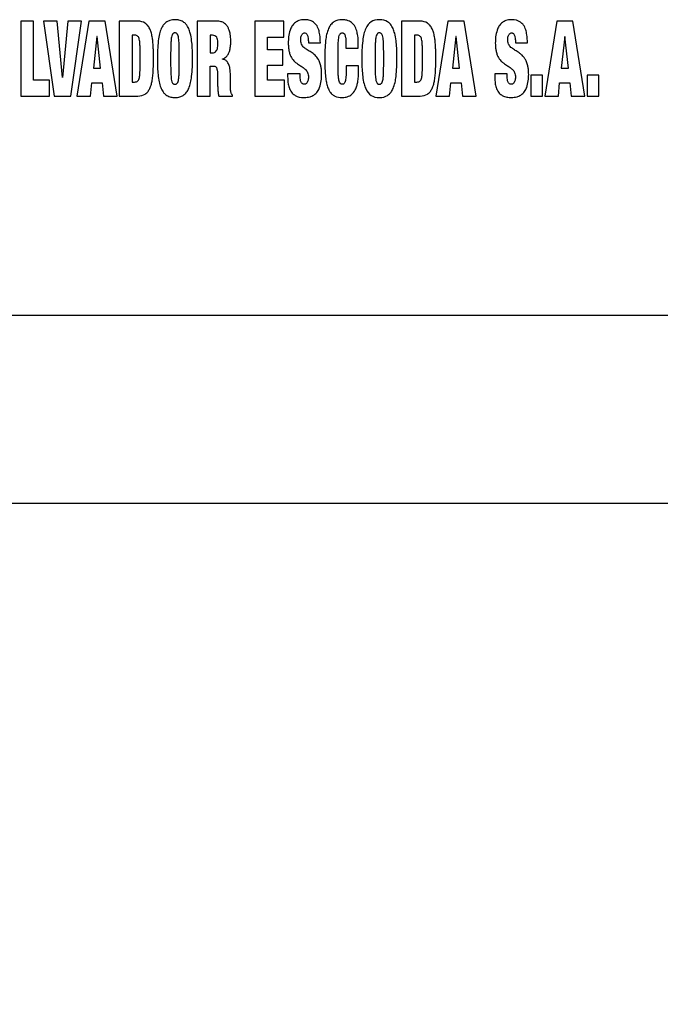
# Model space of a CAD drawing. Units: millimetres. Extents: x 7 to 412, y 7 to 290.
# Drawn here: x 63 to 71, y 162 to 175 of the extents above; entities that cross this region are included whole.
import ezdxf

# ---------------------------------------------------------------- set-up
doc = ezdxf.new("R2010")
doc.units = ezdxf.units.MM
doc.layers.add('SLD-0', color=7, linetype='Continuous')
doc.styles.add('SLDTEXTSTYLE0', font='TXT', dxfattribs={"width": 0.605})
doc.dimstyles.new('SLDDIMSTYLE0', dxfattribs={"dimtxt": 2.568319, "dimasz": 3.5, "dimexe": 0, "dimexo": 0.0625, "dimgap": 0.64208, "dimtad": 1, "dimlfac": 10, "dimrnd": 1e-09, "dimzin": 12, "dimdsep": 46, "dimtxsty": 'SLDTEXTSTYLE0', "dimsah": 1, "dimcen": 0.09, "dimadec": 0, "dimazin": 3, "dimtfac": 1, "dimtofl": 0, "dimtmove": 0, "dimatfit": 3, "dimfxl": 1, "dimfrac": 2, "dimtolj": 1, "dimtzin": 12, "dimarcsym": 0})

# ---------------------------------------------------------------- blocks, each defined once
blk = doc.blocks.new('_D')
at = {"layer": 'SLD-0'}
for p, q in [((54.971, 168.208), (54.971, 148.277)), ((273.371, 168.208), (273.371, 148.277)), ((54.971, 149.277), (273.371, 149.277))]:
    blk.add_line(p, q, dxfattribs=at)
for points in [[(54.971, 149.277), (58.471, 148.527), (58.471, 150.027)], [(273.371, 149.277), (269.871, 150.027), (269.871, 148.527)]]:
    blk.add_solid(points, dxfattribs=at)
at = {"layer": 'SLD-0', "insert": (160.562, 152.687), "char_height": 2.6458, "attachment_point": 1, "style": 'SLDTEXTSTYLE0'}
blk.add_mtext('2184', dxfattribs=at)

msp = doc.modelspace()

# ---------------------------------------------------------------- linework, layer by layer
at = {"color": 7, "linetype": 'Continuous', "lineweight": 30}
for p, q in [((62.9588, 174.6092), (62.7887, 174.6092)), ((62.7887, 174.6092), (62.7887, 173.6154)), ((62.9588, 173.827), (62.9588, 174.6092)), ((63.2725, 174.6092), (63.0914, 174.6092)), ((63.0914, 174.6092), (63.2323, 173.6154)), ((63.3411, 173.8604), (63.2725, 174.6092)), ((63.4116, 174.6092), (63.343, 173.8604)), ((63.5927, 174.6092), (63.4116, 174.6092)), ((63.4518, 173.6154), (63.5927, 174.6092)), ((63.6933, 174.6092), (63.5341, 173.6154)), ((63.9073, 174.6092), (63.6933, 174.6092)), ((64.0665, 173.6154), (63.9073, 174.6092)), ((64.3418, 174.6092), (64.0948, 174.6092)), ((64.0948, 174.6092), (64.0948, 173.6154)), ((65.3946, 174.6092), (65.1285, 174.6092)), ((65.1285, 174.6092), (65.1285, 173.6154)), ((66.2782, 174.6092), (65.8913, 174.6092)), ((65.8913, 174.6092), (65.8913, 173.6154)), ((66.2782, 174.3976), (66.2782, 174.6092)), ((68.0866, 174.6092), (67.8396, 174.6092)), ((67.8396, 174.6092), (67.8396, 173.6154)), ((68.4552, 174.6092), (68.296, 173.6154)), ((68.6692, 174.6092), (68.4552, 174.6092)), ((68.8284, 173.6154), (68.6692, 174.6092)), ((69.8968, 174.6092), (69.7376, 173.6154)), ((70.1108, 174.6092), (69.8968, 174.6092)), ((70.27, 173.6154), (70.1108, 174.6092)), ((63.7994, 174.406), (63.7528, 173.9842)), ((63.8012, 174.406), (63.7994, 174.406)), ((63.8479, 173.9842), (63.8012, 174.406)), ((64.265, 174.4227), (64.265, 173.8019)), ((64.2988, 174.4227), (64.265, 174.4227)), ((65.2986, 174.4227), (65.2986, 174.1889)), ((65.3315, 174.4227), (65.2986, 174.4227)), ((66.0614, 174.2278), (66.0614, 174.3976)), ((66.0614, 174.3976), (66.2782, 174.3976)), ((66.6029, 174.3461), (66.6029, 174.3225)), ((68.0436, 174.4227), (68.0097, 174.4227)), ((68.0097, 174.4227), (68.0097, 173.8019)), ((68.5613, 174.406), (68.5147, 173.9842)), ((68.5631, 174.406), (68.5613, 174.406)), ((68.6098, 173.9842), (68.5631, 174.406)), ((69.3489, 174.3461), (69.3489, 174.3225)), ((70.0029, 174.406), (69.9562, 173.9842)), ((70.0047, 174.406), (70.0029, 174.406)), ((70.0514, 173.9842), (70.0047, 174.406)), ((66.2645, 174.2278), (66.0614, 174.2278)), ((66.2645, 174.0246), (66.2645, 174.2278)), ((66.6029, 174.3225), (66.7621, 174.3225)), ((67.1006, 174.3072), (67.1006, 174.2515)), ((67.1006, 174.2515), (67.2652, 174.2515)), ((67.2652, 174.2515), (67.2652, 174.3141)), ((69.3489, 174.3225), (69.508, 174.3225)), ((65.2986, 174.1889), (65.3324, 174.1889)), ((65.4623, 174.1054), (65.4623, 174.1082)), ((63.7528, 173.9842), (63.8479, 173.9842)), ((65.2986, 173.6154), (65.2986, 174.0135)), ((65.2986, 174.0135), (65.3434, 174.0135)), ((66.0614, 173.827), (66.0614, 174.0246)), ((66.0614, 174.0246), (66.2645, 174.0246)), ((67.2698, 174.0149), (67.1051, 174.0149)), ((67.2698, 173.9411), (67.2698, 174.0149)), ((68.5147, 173.9842), (68.6098, 173.9842)), ((69.9562, 173.9842), (70.0514, 173.9842)), ((63.1683, 173.827), (62.9588, 173.827)), ((63.1683, 173.6154), (63.1683, 173.827)), ((63.343, 173.8604), (63.3411, 173.8604)), ((65.3992, 173.8715), (65.3992, 173.8047)), ((65.5693, 173.7977), (65.5693, 173.8826)), ((66.2865, 173.827), (66.0614, 173.827)), ((66.2865, 173.6154), (66.2865, 173.827)), ((66.4932, 173.9105), (66.3285, 173.9105)), ((66.3285, 173.9105), (66.3285, 173.8757)), ((66.4932, 173.8868), (66.4932, 173.9105)), ((69.2391, 173.9105), (69.0745, 173.9105)), ((69.0745, 173.9105), (69.0745, 173.8757)), ((69.2391, 173.8868), (69.2391, 173.9105)), ((69.7074, 173.891), (69.5538, 173.891)), ((69.5538, 173.891), (69.5538, 173.6154)), ((69.7074, 173.6154), (69.7074, 173.891)), ((70.4538, 173.891), (70.3001, 173.891)), ((70.3001, 173.891), (70.3001, 173.6154)), ((70.4538, 173.6154), (70.4538, 173.891)), ((63.7153, 173.6154), (63.7326, 173.7894)), ((63.7326, 173.7894), (63.868, 173.7894)), ((63.868, 173.7894), (63.8854, 173.6154)), ((64.265, 173.8019), (64.2988, 173.8019)), ((68.0097, 173.8019), (68.0436, 173.8019)), ((68.4772, 173.6154), (68.4945, 173.7894)), ((68.4945, 173.7894), (68.6299, 173.7894)), ((68.6299, 173.7894), (68.6473, 173.6154)), ((69.9187, 173.6154), (69.9361, 173.7894)), ((69.9361, 173.7894), (70.0715, 173.7894)), ((70.0715, 173.7894), (70.0889, 173.6154)), ((62.7887, 173.6154), (63.1683, 173.6154)), ((63.2323, 173.6154), (63.4518, 173.6154)), ((63.5341, 173.6154), (63.7153, 173.6154)), ((63.8854, 173.6154), (64.0665, 173.6154)), ((64.0948, 173.6154), (64.3418, 173.6154)), ((65.1285, 173.6154), (65.2986, 173.6154)), ((65.4157, 173.6154), (65.5968, 173.6154)), ((65.5968, 173.6154), (65.5968, 173.6293)), ((65.8913, 173.6154), (66.2865, 173.6154)), ((67.8396, 173.6154), (68.0866, 173.6154)), ((68.296, 173.6154), (68.4772, 173.6154)), ((68.6473, 173.6154), (68.8284, 173.6154)), ((69.5538, 173.6154), (69.7074, 173.6154)), ((69.7376, 173.6154), (69.9187, 173.6154)), ((70.0889, 173.6154), (70.27, 173.6154)), ((70.3001, 173.6154), (70.4538, 173.6154)), ((57.4706, 170.708), (270.8706, 170.708)), ((272.3706, 168.208), (55.9706, 168.208))]:
    msp.add_line(p, q, dxfattribs=at)
for points in [[(64.4388, 174.5825), (64.4133, 174.5999), (64.381, 174.609), (64.3418, 174.6092)], [(67.0539, 174.6287), (67.01, 174.6289), (66.973, 174.6199), (66.9429, 174.6016)], [(67.4353, 174.6004), (67.4055, 174.5812), (67.3815, 174.551), (67.3634, 174.5099)], [(67.5451, 174.6287), (67.5018, 174.6289), (67.4652, 174.6194), (67.4353, 174.6004)], [(67.6549, 174.6004), (67.625, 174.6194), (67.5884, 174.6289), (67.5451, 174.6287)], [(68.1835, 174.5825), (68.1581, 174.5999), (68.1257, 174.609), (68.0866, 174.6092)], [(69.4173, 174.5967), (69.3862, 174.6183), (69.346, 174.6289), (69.2967, 174.6287)], [(64.6522, 174.5099), (64.6339, 174.4689), (64.6208, 174.4155), (64.6127, 174.3499)], [(67.3634, 174.5099), (67.3451, 174.4689), (67.332, 174.4155), (67.3239, 174.3499)], [(64.8823, 174.3835), (64.8784, 174.409), (64.8726, 174.4271), (64.8649, 174.4378)], [(65.3869, 174.3953), (65.3754, 174.4139), (65.357, 174.4229), (65.3315, 174.4227)], [(66.5545, 174.4533), (66.5654, 174.4531), (66.5744, 174.4482), (66.5818, 174.4385)], [(69.253, 174.4081), (69.2568, 174.4215), (69.2626, 174.4322), (69.2704, 174.4406)], [(66.5449, 174.2615), (66.5316, 174.2735), (66.5211, 174.2877), (66.5133, 174.3044)], [(66.5894, 174.2285), (66.5729, 174.2387), (66.5581, 174.2496), (66.5449, 174.2615)], [(66.6405, 174.1965), (66.6229, 174.2079), (66.6058, 174.2186), (66.5894, 174.2285)], [(66.6915, 174.1566), (66.675, 174.1719), (66.658, 174.1854), (66.6405, 174.1965)], [(67.6027, 174.1123), (67.6029, 174.1791), (67.6023, 174.2348), (67.6011, 174.2789)], [(66.736, 174.1002), (66.7228, 174.1225), (66.708, 174.1413), (66.6915, 174.1566)], [(67.6011, 173.9457), (67.6023, 173.99), (67.6029, 174.0455), (67.6027, 174.1123)], [(66.5621, 173.971), (66.5749, 173.9594), (66.585, 173.9453), (66.5924, 173.9286)], [(64.6127, 173.8747), (64.6208, 173.8093), (64.6339, 173.7557), (64.6522, 173.7147)], [(64.8649, 173.7868), (64.8726, 173.7975), (64.8784, 173.8156), (64.8823, 173.8411)], [(66.549, 173.7713), (66.538, 173.7711), (66.5282, 173.7748), (66.5199, 173.7824)], [(67.1769, 173.6372), (67.1952, 173.6523), (67.2112, 173.6732), (67.2251, 173.6994)], [(67.3634, 173.7147), (67.3815, 173.6736), (67.4055, 173.6435), (67.4353, 173.6244)], [(69.3246, 173.784), (69.3164, 173.7757), (69.3065, 173.7715), (69.2949, 173.7713)], [(64.3418, 173.6154), (64.381, 173.6156), (64.4133, 173.6247), (64.4388, 173.6421)], [(65.5847, 173.6435), (65.5822, 173.6488), (65.5797, 173.6544), (65.5776, 173.6599)], [(66.4285, 173.6226), (66.4612, 173.6045), (66.501, 173.5957), (66.5481, 173.5959)], [(66.9562, 173.614), (66.9833, 173.6019), (67.0158, 173.5959), (67.0539, 173.5959)], [(67.4353, 173.6244), (67.4652, 173.6052), (67.5018, 173.5957), (67.5451, 173.5959)], [(67.5451, 173.5959), (67.5884, 173.5957), (67.625, 173.6052), (67.6549, 173.6244)], [(68.0866, 173.6154), (68.1257, 173.6156), (68.1581, 173.6247), (68.1835, 173.6421)]]:
    msp.add_open_spline(points, degree=3, dxfattribs=at)
for points, knots in [([(64.7242, 174.6004), (64.708, 174.5872), (64.6775, 174.5621), (64.6603, 174.5267), (64.6522, 174.5099)], [0, 0, 0, 0, 0.5282235, 1, 1, 1, 1]), ([(64.8339, 174.6287), (64.8113, 174.6276), (64.7725, 174.6258), (64.7383, 174.6079), (64.7242, 174.6004)], [0, 0, 0, 0, 0.5848401, 1, 1, 1, 1]), ([(64.9437, 174.6004), (64.9252, 174.6096), (64.8906, 174.6268), (64.852, 174.6281), (64.8339, 174.6287)], [0, 0, 0, 0, 0.5325354, 1, 1, 1, 1]), ([(65.0158, 174.5099), (65.0053, 174.5308), (64.9875, 174.5662), (64.9564, 174.5905), (64.9437, 174.6004)], [0, 0, 0, 0, 0.589499, 1, 1, 1, 1]), ([(65.4774, 174.5895), (65.4634, 174.5958), (65.437, 174.6075), (65.4082, 174.6087), (65.3946, 174.6092)], [0, 0, 0, 0, 0.53099469, 1, 1, 1, 1]), ([(65.5331, 174.5345), (65.5245, 174.5469), (65.5093, 174.5688), (65.4871, 174.5832), (65.4774, 174.5895)], [0, 0, 0, 0, 0.5657258, 1, 1, 1, 1]), ([(66.4314, 174.5928), (66.4147, 174.5769), (66.3832, 174.5472), (66.3677, 174.5068), (66.3604, 174.4879)], [0, 0, 0, 0, 0.531644, 1, 1, 1, 1]), ([(66.5508, 174.6287), (66.5258, 174.6272), (66.4829, 174.6246), (66.4466, 174.6021), (66.4314, 174.5928)], [0, 0, 0, 0, 0.5831879, 1, 1, 1, 1]), ([(66.6714, 174.5967), (66.6516, 174.6071), (66.6137, 174.6268), (66.5711, 174.6281), (66.5508, 174.6287)], [0, 0, 0, 0, 0.5240605, 1, 1, 1, 1]), ([(66.7403, 174.4965), (66.7314, 174.5195), (66.7162, 174.5586), (66.6845, 174.5856), (66.6714, 174.5967)], [0, 0, 0, 0, 0.5884056, 1, 1, 1, 1]), ([(66.9429, 174.6016), (66.9268, 174.5887), (66.8963, 174.5644), (66.8792, 174.5295), (66.8711, 174.5129)], [0, 0, 0, 0, 0.5281084, 1, 1, 1, 1]), ([(67.1769, 174.59), (67.1571, 174.6023), (67.1192, 174.6257), (67.0749, 174.6278), (67.0539, 174.6287)], [0, 0, 0, 0, 0.5259924, 1, 1, 1, 1]), ([(67.2446, 174.4812), (67.2359, 174.5053), (67.2211, 174.5466), (67.1899, 174.5772), (67.1769, 174.59)], [0, 0, 0, 0, 0.5838279, 1, 1, 1, 1]), ([(67.727, 174.5099), (67.7165, 174.5308), (67.6987, 174.5662), (67.6676, 174.5905), (67.6549, 174.6004)], [0, 0, 0, 0, 0.5894765, 1, 1, 1, 1]), ([(69.1774, 174.5928), (69.1606, 174.5769), (69.1291, 174.5472), (69.1136, 174.5068), (69.1063, 174.4879)], [0, 0, 0, 0, 0.5316294, 1, 1, 1, 1]), ([(69.2967, 174.6287), (69.2717, 174.6272), (69.2288, 174.6246), (69.1925, 174.6021), (69.1774, 174.5928)], [0, 0, 0, 0, 0.58316355, 1, 1, 1, 1]), ([(69.4862, 174.4965), (69.4773, 174.5195), (69.4622, 174.5586), (69.4304, 174.5856), (69.4173, 174.5967)], [0, 0, 0, 0, 0.5884056, 1, 1, 1, 1]), ([(64.4996, 174.5092), (64.4906, 174.5256), (64.475, 174.554), (64.4496, 174.574), (64.4388, 174.5825)], [0, 0, 0, 0, 0.5738933, 1, 1, 1, 1]), ([(64.5324, 174.3997), (64.5281, 174.4217), (64.5207, 174.4594), (64.5058, 174.4946), (64.4996, 174.5092)], [0, 0, 0, 0, 0.5846924, 1, 1, 1, 1]), ([(65.0551, 174.3499), (65.0505, 174.3832), (65.0428, 174.4379), (65.0234, 174.4897), (65.0158, 174.5099)], [0, 0, 0, 0, 0.6075954, 1, 1, 1, 1]), ([(65.5642, 174.4508), (65.5601, 174.4678), (65.5531, 174.497), (65.539, 174.5234), (65.5331, 174.5345)], [0, 0, 0, 0, 0.5809999, 1, 1, 1, 1]), ([(66.3604, 174.4879), (66.3528, 174.459), (66.3383, 174.4034), (66.3373, 174.3459), (66.3368, 174.3183)], [0, 0, 0, 0, 0.5198254, 1, 1, 1, 1]), ([(66.7621, 174.3225), (66.7616, 174.3584), (66.7606, 174.4173), (66.746, 174.4742), (66.7403, 174.4965)], [0, 0, 0, 0, 0.6088104, 1, 1, 1, 1]), ([(66.8711, 174.5129), (66.8616, 174.4865), (66.843, 174.4347), (66.8358, 174.3801), (66.8322, 174.3534)], [0, 0, 0, 0, 0.50956186, 1, 1, 1, 1]), ([(67.2652, 174.3141), (67.2645, 174.3477), (67.2634, 174.4041), (67.2501, 174.4589), (67.2446, 174.4812)], [0, 0, 0, 0, 0.5935736, 1, 1, 1, 1]), ([(67.7663, 174.3499), (67.7616, 174.3832), (67.754, 174.4379), (67.7346, 174.4897), (67.727, 174.5099)], [0, 0, 0, 0, 0.6076025, 1, 1, 1, 1]), ([(68.2444, 174.5092), (68.2354, 174.5256), (68.2198, 174.554), (68.1944, 174.574), (68.1835, 174.5825)], [0, 0, 0, 0, 0.5738933, 1, 1, 1, 1]), ([(68.2771, 174.3997), (68.2728, 174.4217), (68.2655, 174.4594), (68.2506, 174.4946), (68.2444, 174.5092)], [0, 0, 0, 0, 0.5846924, 1, 1, 1, 1]), ([(69.1063, 174.4879), (69.0988, 174.459), (69.0842, 174.4034), (69.0832, 174.3459), (69.0827, 174.3183)], [0, 0, 0, 0, 0.5198254, 1, 1, 1, 1]), ([(69.508, 174.3225), (69.5075, 174.3584), (69.5066, 174.4173), (69.492, 174.4742), (69.4862, 174.4965)], [0, 0, 0, 0, 0.6088096, 1, 1, 1, 1]), ([(64.3319, 174.4162), (64.3263, 174.4184), (64.3156, 174.4226), (64.3042, 174.4227), (64.2988, 174.4227)], [0, 0, 0, 0, 0.5254479, 1, 1, 1, 1]), ([(64.3534, 174.3909), (64.3503, 174.3971), (64.3451, 174.4073), (64.3357, 174.4137), (64.3319, 174.4162)], [0, 0, 0, 0, 0.5976862, 1, 1, 1, 1]), ([(64.3657, 174.3376), (64.3643, 174.349), (64.3619, 174.3672), (64.3557, 174.3845), (64.3534, 174.3909)], [0, 0, 0, 0, 0.6252651, 1, 1, 1, 1]), ([(64.3715, 174.2478), (64.371, 174.2663), (64.3701, 174.2963), (64.3669, 174.3261), (64.3657, 174.3376)], [0, 0, 0, 0, 0.6163995, 1, 1, 1, 1]), ([(64.5459, 174.264), (64.5445, 174.2903), (64.542, 174.3357), (64.5352, 174.3807), (64.5324, 174.3997)], [0, 0, 0, 0, 0.5773832, 1, 1, 1, 1]), ([(64.6127, 174.3499), (64.6088, 174.3089), (64.6012, 174.2299), (64.6009, 174.1505), (64.6007, 174.1123)], [0, 0, 0, 0, 0.5185367, 1, 1, 1, 1]), ([(64.7856, 174.3835), (64.7836, 174.3663), (64.7796, 174.3315), (64.7785, 174.2966), (64.778, 174.2789)], [0, 0, 0, 0, 0.4945018, 1, 1, 1, 1]), ([(64.803, 174.4378), (64.7988, 174.4296), (64.79, 174.4125), (64.7871, 174.3935), (64.7856, 174.3835)], [0, 0, 0, 0, 0.4764141, 1, 1, 1, 1]), ([(64.8339, 174.4533), (64.8305, 174.4532), (64.8238, 174.453), (64.8123, 174.4484), (64.8065, 174.4419), (64.803, 174.4378)], [0, 0, 0, 0, 0.2861233, 0.5563905, 1, 1, 1, 1]), ([(64.8649, 174.4378), (64.8627, 174.4405), (64.8584, 174.4457), (64.8479, 174.4523), (64.8393, 174.453), (64.8339, 174.4533)], [0, 0, 0, 0, 0.2896201, 0.5605723, 1, 1, 1, 1]), ([(64.8899, 174.2789), (64.8892, 174.3008), (64.8882, 174.3357), (64.8839, 174.3705), (64.8823, 174.3835)], [0, 0, 0, 0, 0.6252993, 1, 1, 1, 1]), ([(65.0672, 174.1123), (65.0669, 174.1601), (65.0663, 174.2394), (65.0583, 174.3184), (65.0551, 174.3499)], [0, 0, 0, 0, 0.6013254, 1, 1, 1, 1]), ([(65.4038, 174.3072), (65.4037, 174.3267), (65.4035, 174.3573), (65.3913, 174.3852), (65.3869, 174.3953)], [0, 0, 0, 0, 0.63586501, 1, 1, 1, 1]), ([(65.5623, 174.2288), (65.5661, 174.249), (65.5731, 174.2874), (65.5737, 174.3263), (65.5739, 174.3448)], [0, 0, 0, 0, 0.5271124, 1, 1, 1, 1]), ([(65.5739, 174.3448), (65.5735, 174.3654), (65.5729, 174.401), (65.5667, 174.436), (65.5642, 174.4508)], [0, 0, 0, 0, 0.5793526, 1, 1, 1, 1]), ([(66.5014, 174.3656), (66.5017, 174.3738), (66.5021, 174.3882), (66.5056, 174.4021), (66.5071, 174.4081)], [0, 0, 0, 0, 0.5711203, 1, 1, 1, 1]), ([(66.5133, 174.3044), (66.5096, 174.3147), (66.5024, 174.3346), (66.5017, 174.3556), (66.5014, 174.3656)], [0, 0, 0, 0, 0.5225846, 1, 1, 1, 1]), ([(66.5071, 174.4081), (66.5094, 174.415), (66.5133, 174.4269), (66.5212, 174.4366), (66.5244, 174.4406)], [0, 0, 0, 0, 0.5849424, 1, 1, 1, 1]), ([(66.5244, 174.4406), (66.5293, 174.4446), (66.538, 174.4519), (66.5494, 174.4529), (66.5545, 174.4533)], [0, 0, 0, 0, 0.5490029, 1, 1, 1, 1]), ([(66.5818, 174.4385), (66.5856, 174.4323), (66.5929, 174.4202), (66.5962, 174.4066), (66.5978, 174.4)], [0, 0, 0, 0, 0.5191733, 1, 1, 1, 1]), ([(66.5978, 174.4), (66.5994, 174.3904), (66.6025, 174.3726), (66.6028, 174.3545), (66.6029, 174.3461)], [0, 0, 0, 0, 0.5383242, 1, 1, 1, 1]), ([(66.8322, 174.3534), (66.8285, 174.3119), (66.8211, 174.2318), (66.8208, 174.1512), (66.8207, 174.1123)], [0, 0, 0, 0, 0.5165871, 1, 1, 1, 1]), ([(66.998, 174.2789), (66.9987, 174.3008), (66.9998, 174.3357), (67.004, 174.3705), (67.0056, 174.3835)], [0, 0, 0, 0, 0.6253392, 1, 1, 1, 1]), ([(67.0056, 174.3835), (67.0075, 174.3958), (67.0104, 174.4149), (67.0196, 174.4318), (67.0229, 174.4378)], [0, 0, 0, 0, 0.6420559, 1, 1, 1, 1]), ([(67.0229, 174.4378), (67.0251, 174.4405), (67.0294, 174.4457), (67.0399, 174.4523), (67.0485, 174.453), (67.0539, 174.4533)], [0, 0, 0, 0, 0.2896801, 0.56097012, 1, 1, 1, 1]), ([(67.0539, 174.4533), (67.0568, 174.4532), (67.0625, 174.453), (67.0723, 174.4493), (67.0774, 174.4439), (67.0806, 174.4406)], [0, 0, 0, 0, 0.2861082, 0.5563437, 1, 1, 1, 1]), ([(67.0806, 174.4406), (67.0825, 174.4377), (67.0868, 174.4312), (67.0921, 174.4159), (67.0943, 174.4034), (67.0958, 174.3951)], [0, 0, 0, 0, 0.2150149, 0.47734258, 1, 1, 1, 1]), ([(67.0958, 174.3951), (67.0973, 174.3807), (67.1004, 174.3514), (67.1005, 174.3221), (67.1006, 174.3072)], [0, 0, 0, 0, 0.49354014, 1, 1, 1, 1]), ([(67.3239, 174.3499), (67.32, 174.3089), (67.3124, 174.2299), (67.312, 174.1505), (67.3119, 174.1123)], [0, 0, 0, 0, 0.5185377, 1, 1, 1, 1]), ([(67.4968, 174.3835), (67.4948, 174.3663), (67.4908, 174.3315), (67.4897, 174.2966), (67.4892, 174.2789)], [0, 0, 0, 0, 0.4945005, 1, 1, 1, 1]), ([(67.5141, 174.4378), (67.51, 174.4296), (67.5012, 174.4125), (67.4983, 174.3935), (67.4968, 174.3835)], [0, 0, 0, 0, 0.4763918, 1, 1, 1, 1]), ([(67.5451, 174.4533), (67.5416, 174.4532), (67.5349, 174.453), (67.5234, 174.4484), (67.5177, 174.4419), (67.5141, 174.4378)], [0, 0, 0, 0, 0.28625026, 0.55632837, 1, 1, 1, 1]), ([(67.576, 174.4378), (67.5738, 174.4405), (67.5696, 174.4457), (67.5591, 174.4523), (67.5504, 174.453), (67.5451, 174.4533)], [0, 0, 0, 0, 0.28962648, 0.56072549, 1, 1, 1, 1]), ([(67.5934, 174.3835), (67.5915, 174.3958), (67.5886, 174.4149), (67.5793, 174.4318), (67.576, 174.4378)], [0, 0, 0, 0, 0.6420847, 1, 1, 1, 1]), ([(67.6011, 174.2789), (67.6004, 174.3008), (67.5993, 174.3357), (67.595, 174.3705), (67.5934, 174.3835)], [0, 0, 0, 0, 0.6253043, 1, 1, 1, 1]), ([(67.7783, 174.1123), (67.778, 174.1601), (67.7775, 174.2394), (67.7695, 174.3184), (67.7663, 174.3499)], [0, 0, 0, 0, 0.601324, 1, 1, 1, 1]), ([(68.0767, 174.4162), (68.0711, 174.4184), (68.0604, 174.4226), (68.049, 174.4227), (68.0436, 174.4227)], [0, 0, 0, 0, 0.5254479, 1, 1, 1, 1]), ([(68.0982, 174.3909), (68.0951, 174.3971), (68.0899, 174.4073), (68.0805, 174.4137), (68.0767, 174.4162)], [0, 0, 0, 0, 0.5976862, 1, 1, 1, 1]), ([(68.1105, 174.3376), (68.1091, 174.349), (68.1067, 174.3672), (68.1005, 174.3845), (68.0982, 174.3909)], [0, 0, 0, 0, 0.6252651, 1, 1, 1, 1]), ([(68.1163, 174.2478), (68.1158, 174.2663), (68.1149, 174.2963), (68.1117, 174.3261), (68.1105, 174.3376)], [0, 0, 0, 0, 0.6163995, 1, 1, 1, 1]), ([(68.2907, 174.264), (68.2893, 174.2903), (68.2868, 174.3357), (68.28, 174.3807), (68.2771, 174.3997)], [0, 0, 0, 0, 0.5773832, 1, 1, 1, 1]), ([(69.2473, 174.3656), (69.2476, 174.3738), (69.248, 174.3882), (69.2515, 174.4021), (69.253, 174.4081)], [0, 0, 0, 0, 0.5710993, 1, 1, 1, 1]), ([(69.2592, 174.3044), (69.2555, 174.3147), (69.2483, 174.3346), (69.2476, 174.3556), (69.2473, 174.3656)], [0, 0, 0, 0, 0.52260174, 1, 1, 1, 1]), ([(69.2704, 174.4406), (69.2752, 174.4446), (69.284, 174.4519), (69.2953, 174.4529), (69.3004, 174.4533)], [0, 0, 0, 0, 0.5490029, 1, 1, 1, 1]), ([(69.3004, 174.4533), (69.3033, 174.4531), (69.3092, 174.4525), (69.3192, 174.4481), (69.3244, 174.4422), (69.3277, 174.4385)], [0, 0, 0, 0, 0.27558988, 0.54393565, 1, 1, 1, 1]), ([(69.3277, 174.4385), (69.3315, 174.4323), (69.3388, 174.4202), (69.3421, 174.4066), (69.3437, 174.4)], [0, 0, 0, 0, 0.5191201, 1, 1, 1, 1]), ([(69.3437, 174.4), (69.3454, 174.3904), (69.3485, 174.3726), (69.3487, 174.3545), (69.3489, 174.3461)], [0, 0, 0, 0, 0.5383242, 1, 1, 1, 1]), ([(64.3729, 174.1123), (64.3729, 174.1397), (64.373, 174.1848), (64.3719, 174.23), (64.3715, 174.2478)], [0, 0, 0, 0, 0.6054011, 1, 1, 1, 1]), ([(64.5485, 174.1123), (64.5485, 174.1411), (64.5485, 174.1917), (64.5467, 174.2422), (64.5459, 174.264)], [0, 0, 0, 0, 0.5689671, 1, 1, 1, 1]), ([(64.778, 174.2789), (64.7774, 174.2506), (64.7762, 174.1951), (64.7763, 174.1396), (64.7763, 174.1123)], [0, 0, 0, 0, 0.50965, 1, 1, 1, 1]), ([(64.8916, 174.1123), (64.8916, 174.1462), (64.8916, 174.2017), (64.8904, 174.2572), (64.8899, 174.2789)], [0, 0, 0, 0, 0.6104331, 1, 1, 1, 1]), ([(65.3324, 174.1889), (65.341, 174.1896), (65.3558, 174.1909), (65.3675, 174.1999), (65.3725, 174.2037)], [0, 0, 0, 0, 0.5743409, 1, 1, 1, 1]), ([(65.3725, 174.2037), (65.3781, 174.2102), (65.3887, 174.2224), (65.3937, 174.2378), (65.396, 174.245)], [0, 0, 0, 0, 0.5273427, 1, 1, 1, 1]), ([(65.396, 174.245), (65.3985, 174.2558), (65.4032, 174.2763), (65.4036, 174.2972), (65.4038, 174.3072)], [0, 0, 0, 0, 0.5270153, 1, 1, 1, 1]), ([(65.5259, 174.148), (65.5346, 174.1612), (65.551, 174.1862), (65.5587, 174.2151), (65.5623, 174.2288)], [0, 0, 0, 0, 0.5266957, 1, 1, 1, 1]), ([(66.3368, 174.3183), (66.3372, 174.2957), (66.338, 174.2578), (66.3453, 174.2207), (66.3482, 174.2058)], [0, 0, 0, 0, 0.5979147, 1, 1, 1, 1]), ([(66.3482, 174.2058), (66.3526, 174.1896), (66.3599, 174.1622), (66.3731, 174.1372), (66.3785, 174.1269)], [0, 0, 0, 0, 0.5901807, 1, 1, 1, 1]), ([(66.9963, 174.1123), (66.9963, 174.1462), (66.9962, 174.2017), (66.9975, 174.2572), (66.998, 174.2789)], [0, 0, 0, 0, 0.6104302, 1, 1, 1, 1]), ([(67.4892, 174.2789), (67.4886, 174.2506), (67.4874, 174.1951), (67.4875, 174.1396), (67.4875, 174.1123)], [0, 0, 0, 0, 0.50965, 1, 1, 1, 1]), ([(68.1177, 174.1123), (68.1177, 174.1397), (68.1177, 174.1848), (68.1167, 174.23), (68.1163, 174.2478)], [0, 0, 0, 0, 0.6054011, 1, 1, 1, 1]), ([(68.2933, 174.1123), (68.2933, 174.1411), (68.2933, 174.1917), (68.2915, 174.2422), (68.2907, 174.264)], [0, 0, 0, 0, 0.5689671, 1, 1, 1, 1]), ([(69.0827, 174.3183), (69.0831, 174.2957), (69.0839, 174.2578), (69.0912, 174.2207), (69.0941, 174.2058)], [0, 0, 0, 0, 0.59792, 1, 1, 1, 1]), ([(69.0941, 174.2058), (69.0985, 174.1896), (69.1059, 174.1622), (69.1191, 174.1372), (69.1245, 174.1269)], [0, 0, 0, 0, 0.5901625, 1, 1, 1, 1]), ([(69.2908, 174.2615), (69.2838, 174.2686), (69.2712, 174.2814), (69.2629, 174.2973), (69.2592, 174.3044)], [0, 0, 0, 0, 0.5560629, 1, 1, 1, 1]), ([(69.3353, 174.2285), (69.3264, 174.2343), (69.3109, 174.2443), (69.2968, 174.2563), (69.2908, 174.2615)], [0, 0, 0, 0, 0.5704368, 1, 1, 1, 1]), ([(69.3864, 174.1965), (69.3767, 174.2027), (69.3598, 174.2136), (69.3427, 174.224), (69.3353, 174.2285)], [0, 0, 0, 0, 0.5701769, 1, 1, 1, 1]), ([(69.4374, 174.1566), (69.4282, 174.1648), (69.4121, 174.1793), (69.3941, 174.1913), (69.3864, 174.1965)], [0, 0, 0, 0, 0.5700058, 1, 1, 1, 1]), ([(64.3715, 173.9768), (64.372, 174.0001), (64.373, 174.0453), (64.3729, 174.0904), (64.3729, 174.1123)], [0, 0, 0, 0, 0.5151193, 1, 1, 1, 1]), ([(64.5459, 173.9606), (64.5469, 173.9885), (64.5486, 174.039), (64.5486, 174.0896), (64.5485, 174.1123)], [0, 0, 0, 0, 0.5515589, 1, 1, 1, 1]), ([(64.6007, 174.1123), (64.601, 174.0646), (64.6015, 173.9852), (64.6095, 173.9062), (64.6127, 173.8747)], [0, 0, 0, 0, 0.6013209, 1, 1, 1, 1]), ([(64.7763, 174.1123), (64.7763, 174.0785), (64.7763, 174.0229), (64.7775, 173.9674), (64.778, 173.9457)], [0, 0, 0, 0, 0.6099206, 1, 1, 1, 1]), ([(64.8899, 173.9457), (64.8905, 173.9741), (64.8916, 174.0296), (64.8916, 174.0851), (64.8916, 174.1123)], [0, 0, 0, 0, 0.51003099, 1, 1, 1, 1]), ([(65.0551, 173.8747), (65.0591, 173.9157), (65.0666, 173.9947), (65.067, 174.0741), (65.0672, 174.1123)], [0, 0, 0, 0, 0.5185291, 1, 1, 1, 1]), ([(65.4623, 174.1082), (65.4761, 174.1127), (65.5006, 174.1209), (65.5182, 174.1398), (65.5259, 174.148)], [0, 0, 0, 0, 0.5600447, 1, 1, 1, 1]), ([(65.5267, 174.0722), (65.5167, 174.0814), (65.4982, 174.0984), (65.4736, 174.1031), (65.4623, 174.1054)], [0, 0, 0, 0, 0.54011165, 1, 1, 1, 1]), ([(65.5599, 173.9968), (65.5559, 174.013), (65.5493, 174.0402), (65.5332, 174.063), (65.5267, 174.0722)], [0, 0, 0, 0, 0.5962829, 1, 1, 1, 1]), ([(66.3785, 174.1269), (66.3857, 174.1156), (66.398, 174.096), (66.4144, 174.0796), (66.4212, 174.0726)], [0, 0, 0, 0, 0.5786746, 1, 1, 1, 1]), ([(66.4212, 174.0726), (66.4301, 174.0648), (66.4457, 174.051), (66.4629, 174.0394), (66.4703, 174.0344)], [0, 0, 0, 0, 0.5684119, 1, 1, 1, 1]), ([(66.7676, 174.0183), (66.7631, 174.0352), (66.7555, 174.0636), (66.7417, 174.0896), (66.736, 174.1002)], [0, 0, 0, 0, 0.5904538, 1, 1, 1, 1]), ([(66.8207, 174.1123), (66.8208, 174.0736), (66.8211, 174.0083), (66.825, 173.9431), (66.8266, 173.9165)], [0, 0, 0, 0, 0.592525, 1, 1, 1, 1]), ([(66.998, 173.9457), (66.9974, 173.9741), (66.9962, 174.0296), (66.9963, 174.0851), (66.9963, 174.1123)], [0, 0, 0, 0, 0.5100331, 1, 1, 1, 1]), ([(67.3119, 174.1123), (67.3122, 174.0646), (67.3127, 173.9852), (67.3207, 173.9062), (67.3239, 173.8747)], [0, 0, 0, 0, 0.6013212, 1, 1, 1, 1]), ([(67.4875, 174.1123), (67.4875, 174.0785), (67.4874, 174.0229), (67.4887, 173.9674), (67.4892, 173.9457)], [0, 0, 0, 0, 0.60992103, 1, 1, 1, 1]), ([(67.7663, 173.8747), (67.7702, 173.9157), (67.7778, 173.9947), (67.7782, 174.0741), (67.7783, 174.1123)], [0, 0, 0, 0, 0.5185301, 1, 1, 1, 1]), ([(68.1163, 173.9768), (68.1168, 174.0001), (68.1178, 174.0453), (68.1177, 174.0904), (68.1177, 174.1123)], [0, 0, 0, 0, 0.5151193, 1, 1, 1, 1]), ([(68.2907, 173.9606), (68.2917, 173.9885), (68.2934, 174.039), (68.2933, 174.0896), (68.2933, 174.1123)], [0, 0, 0, 0, 0.5515589, 1, 1, 1, 1]), ([(69.1245, 174.1269), (69.1316, 174.1156), (69.144, 174.096), (69.1603, 174.0796), (69.1672, 174.0726)], [0, 0, 0, 0, 0.5786746, 1, 1, 1, 1]), ([(69.1672, 174.0726), (69.176, 174.0648), (69.1916, 174.051), (69.2088, 174.0394), (69.2162, 174.0344)], [0, 0, 0, 0, 0.5684564, 1, 1, 1, 1]), ([(69.482, 174.1002), (69.4745, 174.112), (69.4616, 174.1323), (69.4446, 174.1494), (69.4374, 174.1566)], [0, 0, 0, 0, 0.5775843, 1, 1, 1, 1]), ([(69.5135, 174.0183), (69.509, 174.0352), (69.5014, 174.0636), (69.4876, 174.0896), (69.482, 174.1002)], [0, 0, 0, 0, 0.5904538, 1, 1, 1, 1]), ([(64.3657, 173.887), (64.3672, 173.9021), (64.3702, 173.932), (64.3711, 173.962), (64.3715, 173.9768)], [0, 0, 0, 0, 0.50456195, 1, 1, 1, 1]), ([(64.5324, 173.8249), (64.5359, 173.8493), (64.5425, 173.8944), (64.5449, 173.9398), (64.5459, 173.9606)], [0, 0, 0, 0, 0.5425745, 1, 1, 1, 1]), ([(64.778, 173.9457), (64.7787, 173.9239), (64.7798, 173.8889), (64.784, 173.8541), (64.7856, 173.8411)], [0, 0, 0, 0, 0.6251696, 1, 1, 1, 1]), ([(64.8823, 173.8411), (64.8843, 173.8583), (64.8883, 173.8931), (64.8894, 173.9281), (64.8899, 173.9457)], [0, 0, 0, 0, 0.4946924, 1, 1, 1, 1]), ([(65.3434, 174.0135), (65.3505, 174.0132), (65.3628, 174.0126), (65.3722, 174.0049), (65.3762, 174.0016)], [0, 0, 0, 0, 0.57927, 1, 1, 1, 1]), ([(65.3762, 174.0016), (65.3784, 173.999), (65.3833, 173.9931), (65.3896, 173.9785), (65.3922, 173.9665), (65.3939, 173.9585)], [0, 0, 0, 0, 0.2208931, 0.4835191, 1, 1, 1, 1]), ([(65.3939, 173.9585), (65.3956, 173.9443), (65.3992, 173.9155), (65.3992, 173.8864), (65.3992, 173.8715)], [0, 0, 0, 0, 0.4902175, 1, 1, 1, 1]), ([(65.5693, 173.8826), (65.5691, 173.9055), (65.5687, 173.9438), (65.5624, 173.9816), (65.5599, 173.9968)], [0, 0, 0, 0, 0.5968117, 1, 1, 1, 1]), ([(66.4703, 174.0344), (66.4796, 174.0284), (66.4959, 174.018), (66.5123, 174.0079), (66.5194, 174.0035)], [0, 0, 0, 0, 0.5697227, 1, 1, 1, 1]), ([(66.5194, 174.0035), (66.5279, 173.9979), (66.5429, 173.9881), (66.5563, 173.9762), (66.5621, 173.971)], [0, 0, 0, 0, 0.5694757, 1, 1, 1, 1]), ([(66.7795, 173.9021), (66.779, 173.9255), (66.7782, 173.9646), (66.7706, 174.0029), (66.7676, 174.0183)], [0, 0, 0, 0, 0.5982177, 1, 1, 1, 1]), ([(67.0056, 173.8411), (67.0036, 173.8583), (66.9996, 173.8931), (66.9985, 173.9281), (66.998, 173.9457)], [0, 0, 0, 0, 0.4946716, 1, 1, 1, 1]), ([(67.1051, 174.0149), (67.1051, 173.9911), (67.1051, 173.9519), (67.1036, 173.9128), (67.103, 173.8975)], [0, 0, 0, 0, 0.6079924, 1, 1, 1, 1]), ([(67.2577, 173.7982), (67.2615, 173.8229), (67.2688, 173.8703), (67.2695, 173.9182), (67.2698, 173.9411)], [0, 0, 0, 0, 0.5217499, 1, 1, 1, 1]), ([(67.4892, 173.9457), (67.4899, 173.9239), (67.491, 173.8889), (67.4952, 173.8541), (67.4968, 173.8411)], [0, 0, 0, 0, 0.6251657, 1, 1, 1, 1]), ([(67.5934, 173.8411), (67.5954, 173.8583), (67.5995, 173.8931), (67.6005, 173.9281), (67.6011, 173.9457)], [0, 0, 0, 0, 0.4946883, 1, 1, 1, 1]), ([(68.1105, 173.887), (68.112, 173.9021), (68.115, 173.932), (68.1159, 173.962), (68.1163, 173.9768)], [0, 0, 0, 0, 0.50456195, 1, 1, 1, 1]), ([(68.2771, 173.8249), (68.2807, 173.8493), (68.2873, 173.8944), (68.2896, 173.9398), (68.2907, 173.9606)], [0, 0, 0, 0, 0.5425745, 1, 1, 1, 1]), ([(69.2162, 174.0344), (69.2255, 174.0284), (69.2418, 174.018), (69.2583, 174.0079), (69.2653, 174.0035)], [0, 0, 0, 0, 0.56976, 1, 1, 1, 1]), ([(69.2653, 174.0035), (69.2739, 173.9979), (69.2889, 173.9881), (69.3023, 173.9762), (69.308, 173.971)], [0, 0, 0, 0, 0.5694757, 1, 1, 1, 1]), ([(69.308, 173.971), (69.3148, 173.964), (69.3271, 173.9514), (69.3349, 173.9356), (69.3384, 173.9286)], [0, 0, 0, 0, 0.5520008, 1, 1, 1, 1]), ([(69.5254, 173.9021), (69.5249, 173.9255), (69.5241, 173.9646), (69.5166, 174.0029), (69.5135, 174.0183)], [0, 0, 0, 0, 0.5982166, 1, 1, 1, 1]), ([(64.2988, 173.8019), (64.3056, 173.802), (64.3171, 173.8022), (64.3276, 173.8066), (64.3319, 173.8084)], [0, 0, 0, 0, 0.5924123, 1, 1, 1, 1]), ([(64.3319, 173.8084), (64.3367, 173.8119), (64.346, 173.8185), (64.351, 173.8288), (64.3534, 173.8337)], [0, 0, 0, 0, 0.5186055, 1, 1, 1, 1]), ([(64.3534, 173.8337), (64.3563, 173.8423), (64.3623, 173.8596), (64.3646, 173.8778), (64.3657, 173.887)], [0, 0, 0, 0, 0.4938713, 1, 1, 1, 1]), ([(64.4996, 173.7154), (64.5074, 173.7343), (64.5219, 173.7698), (64.5291, 173.8074), (64.5324, 173.8249)], [0, 0, 0, 0, 0.5347049, 1, 1, 1, 1]), ([(64.7856, 173.8411), (64.7875, 173.8289), (64.7904, 173.8097), (64.7997, 173.7929), (64.803, 173.7868)], [0, 0, 0, 0, 0.642238, 1, 1, 1, 1]), ([(65.0158, 173.7147), (65.0254, 173.7413), (65.044, 173.7933), (65.0515, 173.8481), (65.0551, 173.8747)], [0, 0, 0, 0, 0.512334, 1, 1, 1, 1]), ([(65.3992, 173.8047), (65.3992, 173.7979), (65.3992, 173.7847), (65.3994, 173.7715), (65.3995, 173.765)], [0, 0, 0, 0, 0.5124499, 1, 1, 1, 1]), ([(66.3285, 173.8757), (66.3293, 173.8414), (66.3304, 173.7854), (66.3475, 173.7322), (66.3541, 173.7117)], [0, 0, 0, 0, 0.6130303, 1, 1, 1, 1]), ([(66.5003, 173.8191), (66.4981, 173.8303), (66.4935, 173.8527), (66.4933, 173.8755), (66.4932, 173.8868)], [0, 0, 0, 0, 0.50275433, 1, 1, 1, 1]), ([(66.5199, 173.7824), (66.5154, 173.7879), (66.5063, 173.7988), (66.5023, 173.8123), (66.5003, 173.8191)], [0, 0, 0, 0, 0.5006627, 1, 1, 1, 1]), ([(66.5973, 173.8184), (66.5948, 173.811), (66.5905, 173.7984), (66.5821, 173.7882), (66.5787, 173.784)], [0, 0, 0, 0, 0.5920215, 1, 1, 1, 1]), ([(66.5924, 173.9286), (66.596, 173.9182), (66.6029, 173.8984), (66.6036, 173.8774), (66.6039, 173.8674)], [0, 0, 0, 0, 0.5217659, 1, 1, 1, 1]), ([(66.6039, 173.8674), (66.6036, 173.8577), (66.6032, 173.8411), (66.599, 173.8251), (66.5973, 173.8184)], [0, 0, 0, 0, 0.5845633, 1, 1, 1, 1]), ([(66.7528, 173.7286), (66.7613, 173.7577), (66.7779, 173.8144), (66.779, 173.8734), (66.7795, 173.9021)], [0, 0, 0, 0, 0.51351485, 1, 1, 1, 1]), ([(66.8266, 173.9165), (66.8291, 173.8872), (66.8332, 173.8381), (66.8435, 173.79), (66.8476, 173.7706)], [0, 0, 0, 0, 0.59803357, 1, 1, 1, 1]), ([(67.0229, 173.7868), (67.0188, 173.795), (67.01, 173.8121), (67.0071, 173.8312), (67.0056, 173.8411)], [0, 0, 0, 0, 0.476252, 1, 1, 1, 1]), ([(67.0954, 173.8226), (67.0934, 173.8136), (67.0904, 173.7994), (67.0825, 173.7873), (67.0797, 173.7829)], [0, 0, 0, 0, 0.6351335, 1, 1, 1, 1]), ([(67.103, 173.8975), (67.1022, 173.8819), (67.1009, 173.8568), (67.0969, 173.832), (67.0954, 173.8226)], [0, 0, 0, 0, 0.6211527, 1, 1, 1, 1]), ([(67.3239, 173.8747), (67.3286, 173.8415), (67.3362, 173.7867), (67.3557, 173.735), (67.3634, 173.7147)], [0, 0, 0, 0, 0.6070171, 1, 1, 1, 1]), ([(67.4968, 173.8411), (67.4987, 173.8289), (67.5016, 173.8097), (67.5108, 173.7929), (67.5141, 173.7868)], [0, 0, 0, 0, 0.6422677, 1, 1, 1, 1]), ([(67.576, 173.7868), (67.5802, 173.795), (67.589, 173.8121), (67.5919, 173.8312), (67.5934, 173.8411)], [0, 0, 0, 0, 0.4762355, 1, 1, 1, 1]), ([(67.727, 173.7147), (67.7365, 173.7413), (67.7552, 173.7933), (67.7627, 173.8481), (67.7663, 173.8747)], [0, 0, 0, 0, 0.5123371, 1, 1, 1, 1]), ([(68.0436, 173.8019), (68.0504, 173.802), (68.0618, 173.8022), (68.0724, 173.8066), (68.0767, 173.8084)], [0, 0, 0, 0, 0.5924123, 1, 1, 1, 1]), ([(68.0767, 173.8084), (68.0815, 173.8119), (68.0908, 173.8185), (68.0958, 173.8288), (68.0982, 173.8337)], [0, 0, 0, 0, 0.5186055, 1, 1, 1, 1]), ([(68.0982, 173.8337), (68.1011, 173.8423), (68.1071, 173.8596), (68.1094, 173.8778), (68.1105, 173.887)], [0, 0, 0, 0, 0.4938713, 1, 1, 1, 1]), ([(68.2444, 173.7154), (68.2521, 173.7343), (68.2667, 173.7698), (68.2738, 173.8074), (68.2771, 173.8249)], [0, 0, 0, 0, 0.5347049, 1, 1, 1, 1]), ([(69.0745, 173.8757), (69.0752, 173.8414), (69.0764, 173.7854), (69.0935, 173.7322), (69.1001, 173.7117)], [0, 0, 0, 0, 0.6130303, 1, 1, 1, 1]), ([(69.2463, 173.8191), (69.244, 173.8303), (69.2395, 173.8527), (69.2392, 173.8755), (69.2391, 173.8868)], [0, 0, 0, 0, 0.50275433, 1, 1, 1, 1]), ([(69.2658, 173.7824), (69.2613, 173.7879), (69.2523, 173.7988), (69.2483, 173.8123), (69.2463, 173.8191)], [0, 0, 0, 0, 0.5006627, 1, 1, 1, 1]), ([(69.3432, 173.8184), (69.3407, 173.811), (69.3365, 173.7984), (69.3281, 173.7882), (69.3246, 173.784)], [0, 0, 0, 0, 0.592099, 1, 1, 1, 1]), ([(69.3384, 173.9286), (69.342, 173.9182), (69.3489, 173.8984), (69.3495, 173.8774), (69.3498, 173.8674)], [0, 0, 0, 0, 0.5217698, 1, 1, 1, 1]), ([(69.3498, 173.8674), (69.3495, 173.8577), (69.3491, 173.8411), (69.345, 173.8251), (69.3432, 173.8184)], [0, 0, 0, 0, 0.5845598, 1, 1, 1, 1]), ([(69.4987, 173.7286), (69.5073, 173.7577), (69.5239, 173.8144), (69.5249, 173.8734), (69.5254, 173.9021)], [0, 0, 0, 0, 0.5135159, 1, 1, 1, 1]), ([(64.4388, 173.6421), (64.4524, 173.6533), (64.4774, 173.6739), (64.4927, 173.7024), (64.4996, 173.7154)], [0, 0, 0, 0, 0.5447438, 1, 1, 1, 1]), ([(64.6522, 173.7147), (64.6626, 173.6938), (64.6803, 173.6584), (64.7114, 173.6343), (64.7242, 173.6244)], [0, 0, 0, 0, 0.5897668, 1, 1, 1, 1]), ([(64.803, 173.7868), (64.8052, 173.7842), (64.8094, 173.7789), (64.8199, 173.7725), (64.8286, 173.7717), (64.8339, 173.7713)], [0, 0, 0, 0, 0.2892162, 0.5600141, 1, 1, 1, 1]), ([(64.8339, 173.7713), (64.8374, 173.7715), (64.8441, 173.7718), (64.8556, 173.7763), (64.8613, 173.7828), (64.8649, 173.7868)], [0, 0, 0, 0, 0.2872195, 0.5573844, 1, 1, 1, 1]), ([(64.9437, 173.6244), (64.9598, 173.6376), (64.9904, 173.6626), (65.0076, 173.698), (65.0158, 173.7147)], [0, 0, 0, 0, 0.5273606, 1, 1, 1, 1]), ([(65.3995, 173.765), (65.3997, 173.7558), (65.4, 173.7389), (65.4009, 173.7219), (65.4013, 173.7142)], [0, 0, 0, 0, 0.544285, 1, 1, 1, 1]), ([(65.4013, 173.7142), (65.402, 173.7043), (65.4031, 173.6866), (65.4053, 173.669), (65.4062, 173.6613)], [0, 0, 0, 0, 0.5637846, 1, 1, 1, 1]), ([(65.5695, 173.7572), (65.5694, 173.7649), (65.5693, 173.7784), (65.5693, 173.7919), (65.5693, 173.7977)], [0, 0, 0, 0, 0.57036319, 1, 1, 1, 1]), ([(65.5704, 173.7168), (65.5702, 173.7242), (65.5698, 173.7377), (65.5696, 173.7511), (65.5695, 173.7572)], [0, 0, 0, 0, 0.55158654, 1, 1, 1, 1]), ([(65.5729, 173.6824), (65.5722, 173.6885), (65.5711, 173.6999), (65.5706, 173.7114), (65.5704, 173.7168)], [0, 0, 0, 0, 0.5280946, 1, 1, 1, 1]), ([(65.5776, 173.6599), (65.5765, 173.6635), (65.5742, 173.6709), (65.5733, 173.6785), (65.5729, 173.6824)], [0, 0, 0, 0, 0.4862817, 1, 1, 1, 1]), ([(66.3541, 173.7117), (66.3644, 173.6907), (66.382, 173.6547), (66.4148, 173.6321), (66.4285, 173.6226)], [0, 0, 0, 0, 0.581121, 1, 1, 1, 1]), ([(66.5787, 173.784), (66.5738, 173.78), (66.5651, 173.7728), (66.5539, 173.7718), (66.549, 173.7713)], [0, 0, 0, 0, 0.5591396, 1, 1, 1, 1]), ([(66.6748, 173.6284), (66.6929, 173.643), (66.7269, 173.6704), (66.7446, 173.7101), (66.7528, 173.7286)], [0, 0, 0, 0, 0.53507064, 1, 1, 1, 1]), ([(66.8476, 173.7706), (66.8534, 173.7497), (66.8631, 173.7147), (66.8817, 173.6836), (66.8892, 173.6711)], [0, 0, 0, 0, 0.5961085, 1, 1, 1, 1]), ([(67.0539, 173.7713), (67.0504, 173.7715), (67.0437, 173.7718), (67.0323, 173.7763), (67.0265, 173.7828), (67.0229, 173.7868)], [0, 0, 0, 0, 0.28678821, 0.55716623, 1, 1, 1, 1]), ([(67.0797, 173.7829), (67.0777, 173.7809), (67.074, 173.777), (67.0653, 173.7721), (67.0582, 173.7716), (67.0539, 173.7713)], [0, 0, 0, 0, 0.2852372, 0.5567695, 1, 1, 1, 1]), ([(67.2251, 173.6994), (67.2326, 173.716), (67.2469, 173.7478), (67.2542, 173.7819), (67.2577, 173.7982)], [0, 0, 0, 0, 0.5213744, 1, 1, 1, 1]), ([(67.5141, 173.7868), (67.5163, 173.7842), (67.5206, 173.7789), (67.5311, 173.7725), (67.5397, 173.7717), (67.5451, 173.7713)], [0, 0, 0, 0, 0.28929587, 0.56006342, 1, 1, 1, 1]), ([(67.5451, 173.7713), (67.5485, 173.7715), (67.5552, 173.7718), (67.5667, 173.7763), (67.5725, 173.7828), (67.576, 173.7868)], [0, 0, 0, 0, 0.2872195, 0.5573844, 1, 1, 1, 1]), ([(67.6549, 173.6244), (67.671, 173.6376), (67.7015, 173.6626), (67.7188, 173.698), (67.727, 173.7147)], [0, 0, 0, 0, 0.52737813, 1, 1, 1, 1]), ([(68.1835, 173.6421), (68.1972, 173.6533), (68.2222, 173.6739), (68.2374, 173.7024), (68.2444, 173.7154)], [0, 0, 0, 0, 0.5447438, 1, 1, 1, 1]), ([(69.1001, 173.7117), (69.1103, 173.6907), (69.128, 173.6547), (69.1607, 173.6321), (69.1745, 173.6226)], [0, 0, 0, 0, 0.5810869, 1, 1, 1, 1]), ([(69.2949, 173.7713), (69.2889, 173.7718), (69.2781, 173.7728), (69.2696, 173.7794), (69.2658, 173.7824)], [0, 0, 0, 0, 0.553503, 1, 1, 1, 1]), ([(69.4207, 173.6284), (69.4389, 173.643), (69.4728, 173.6704), (69.4905, 173.7101), (69.4987, 173.7286)], [0, 0, 0, 0, 0.5350862, 1, 1, 1, 1]), ([(64.7242, 173.6244), (64.7426, 173.6152), (64.7772, 173.5979), (64.8159, 173.5965), (64.8339, 173.5959)], [0, 0, 0, 0, 0.5330523, 1, 1, 1, 1]), ([(64.8339, 173.5959), (64.8566, 173.597), (64.8954, 173.5988), (64.9295, 173.6169), (64.9437, 173.6244)], [0, 0, 0, 0, 0.5846027, 1, 1, 1, 1]), ([(65.4062, 173.6613), (65.4075, 173.6523), (65.4098, 173.6368), (65.414, 173.6217), (65.4157, 173.6154)], [0, 0, 0, 0, 0.5855864, 1, 1, 1, 1]), ([(65.5968, 173.6293), (65.5941, 173.6317), (65.5893, 173.6359), (65.5861, 173.6412), (65.5847, 173.6435)], [0, 0, 0, 0, 0.5786565, 1, 1, 1, 1]), ([(66.5481, 173.5959), (66.5743, 173.5971), (66.619, 173.5992), (66.6584, 173.6199), (66.6748, 173.6284)], [0, 0, 0, 0, 0.5860996, 1, 1, 1, 1]), ([(66.8892, 173.6711), (66.8998, 173.6578), (66.9184, 173.6342), (66.9447, 173.6201), (66.9562, 173.614)], [0, 0, 0, 0, 0.56572, 1, 1, 1, 1]), ([(67.0539, 173.5959), (67.0661, 173.5963), (67.0879, 173.597), (67.109, 173.6027), (67.1182, 173.6052)], [0, 0, 0, 0, 0.5593514, 1, 1, 1, 1]), ([(67.1182, 173.6052), (67.1298, 173.6095), (67.151, 173.6173), (67.1689, 173.631), (67.1769, 173.6372)], [0, 0, 0, 0, 0.5486552, 1, 1, 1, 1]), ([(69.1745, 173.6226), (69.1947, 173.6139), (69.2329, 173.5976), (69.2744, 173.5964), (69.294, 173.5959)], [0, 0, 0, 0, 0.5289484, 1, 1, 1, 1]), ([(69.294, 173.5959), (69.3202, 173.5971), (69.3649, 173.5992), (69.4044, 173.6199), (69.4207, 173.6284)], [0, 0, 0, 0, 0.5860811, 1, 1, 1, 1])]:
    msp.add_open_spline(points, degree=3, knots=knots, dxfattribs=at)

# ---------------------------------------------------------------- dimensions: what is measured, and where the dimension line sits
at = {"layer": 'SLD-0'}
dim = msp.add_linear_dim(base=(273.3706, 149.2768), p1=(54.9706, 169.208), p2=(273.3706, 169.208), dimstyle='SLDDIMSTYLE0', dxfattribs=at)
dim.commit()
dim.dimension.update_dxf_attribs({"geometry": '_D', "text_midpoint": (164.4813, 149.2768), "dimtype": 160})

doc.saveas('drawing.dxf')
